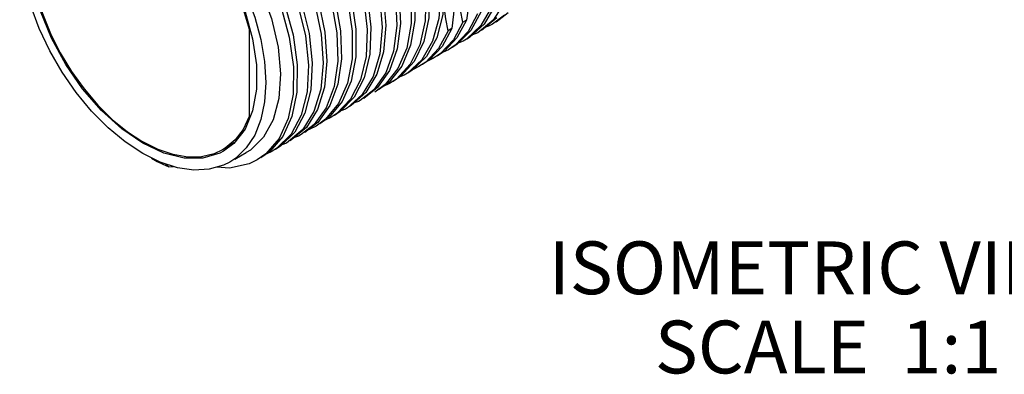
# Model space of a CAD drawing. Units: inches. Extents: x 0.4 to 16.6, y 0.6 to 10.4.
# Drawn here: x 12.3 to 14.1, y 6.8 to 7.5 of the extents above; entities that cross this region are included whole.
import ezdxf

# ---------------------------------------------------------------- set-up
doc = ezdxf.new("R2010")
doc.units = ezdxf.units.IN
doc.header["$LTSCALE"] = 0.935
doc.header["$MEASUREMENT"] = 0
doc.layers.get('0').update_dxf_attribs({"linetype": 'CONTINUOUS'})
for name, color, linetype in [('AXIS', 7, 'CONTINUOUS'), ('AXIS_COSMETIC_THREADS', 7, 'CONTINUOUS'), ('NOTES', 7, 'CONTINUOUS')]:
    doc.layers.add(name, color=color, linetype=linetype)

msp = doc.modelspace()

# ---------------------------------------------------------------- linework, layer by layer
at = {"color": 7, "linetype": 'CONTINUOUS'}
for p, q in [((12.9244, 7.4997), (12.9308, 7.444)), ((12.9545, 7.5024), (12.9589, 7.4475)), ((12.9842, 7.5052), (12.9865, 7.4514)), ((13.1653, 7.485), (13.145, 7.4503)), ((13.1115, 7.4577), (13.0937, 7.424)), ((13.1115, 7.4577), (13.1046, 7.4537)), ((13.1324, 7.4697), (13.1146, 7.4361)), ((13.1394, 7.4737), (13.1201, 7.438)), ((13.162, 7.4577), (13.133, 7.4337)), ((13.1689, 7.4617), (13.1399, 7.4378)), ((13.1837, 7.4673), (13.1608, 7.4498)), ((13.1907, 7.4713), (13.1678, 7.4538)), ((12.9022, 7.4407), (12.902, 7.3883)), ((12.9865, 7.4514), (12.9802, 7.4032)), ((13.0837, 7.4416), (13.0659, 7.4079)), ((13.0837, 7.4416), (13.0767, 7.4376)), ((13.1046, 7.4537), (13.0868, 7.42)), ((13.0554, 7.4244), (13.0358, 7.3888)), ((13.0767, 7.4376), (13.0589, 7.4039)), ((13.0868, 7.42), (13.0626, 7.3944)), ((13.0937, 7.424), (13.0695, 7.3984)), ((13.1146, 7.4361), (13.0904, 7.4105)), ((13.133, 7.4337), (13.1229, 7.4299)), ((12.9802, 7.4032), (12.9657, 7.3622)), ((13.0057, 7.4099), (12.9894, 7.3707)), ((13.0307, 7.417), (13.0128, 7.3795)), ((13.0589, 7.4039), (13.0348, 7.3783)), ((13.0659, 7.4079), (13.0417, 7.3823)), ((13.0773, 7.4016), (13.0672, 7.3968)), ((13.0904, 7.4105), (13.0773, 7.4016)), ((13.1051, 7.4177), (13.0957, 7.4137)), ((12.902, 7.3883), (12.8933, 7.3421)), ((13.0495, 7.3855), (13.0394, 7.3808)), ((13.0626, 7.3944), (13.0495, 7.3855)), ((13.0695, 7.3984), (13.0564, 7.3895)), ((12.9819, 7.3658), (12.9578, 7.3357)), ((12.9894, 7.3707), (12.9655, 7.3403)), ((13.0048, 7.3739), (12.979, 7.3461)), ((13.0128, 7.3795), (12.9874, 7.3512)), ((13.0216, 7.3695), (13.0106, 7.3643)), ((13.0348, 7.3783), (13.0216, 7.3695)), ((13.0417, 7.3823), (13.0286, 7.3735)), ((12.7596, 7.3556), (12.7565, 7.3091)), ((12.9179, 7.3483), (12.8991, 7.3118)), ((12.942, 7.355), (12.9214, 7.3205)), ((12.9587, 7.3581), (12.9363, 7.3258)), ((12.9657, 7.3622), (12.9433, 7.3299)), ((12.979, 7.3461), (12.966, 7.3373)), ((12.9874, 7.3512), (12.9729, 7.3413)), ((12.9938, 7.3534), (12.9855, 7.35)), ((12.8683, 7.3363), (12.8532, 7.2957)), ((12.8933, 7.3421), (12.8763, 7.3035)), ((12.9433, 7.3299), (12.9172, 7.3092)), ((12.9578, 7.3357), (12.9381, 7.3212)), ((12.9655, 7.3403), (12.9451, 7.3253)), ((12.966, 7.3373), (12.954, 7.3318)), ((12.7565, 7.3091), (12.7455, 7.2686)), ((12.9363, 7.3258), (12.9103, 7.3052)), ((12.8462, 7.2917), (12.8234, 7.2599)), ((12.8532, 7.2957), (12.8304, 7.264)), ((12.8694, 7.2995), (12.8448, 7.2699)), ((12.8763, 7.3035), (12.8518, 7.2739)), ((12.8921, 7.3077), (12.8659, 7.2805)), ((12.7812, 7.2753), (12.7638, 7.2372)), ((12.8056, 7.2817), (12.7864, 7.2456)), ((12.8296, 7.2885), (12.8086, 7.2545)), ((12.8518, 7.2739), (12.8337, 7.261)), ((12.8546, 7.273), (12.8438, 7.2682)), ((12.8659, 7.2805), (12.8546, 7.273)), ((12.8824, 7.2891), (12.874, 7.2857)), ((12.8086, 7.2545), (12.778, 7.2288)), ((12.8234, 7.2599), (12.7989, 7.2409)), ((12.8304, 7.264), (12.8059, 7.2449)), ((12.8268, 7.2569), (12.8136, 7.2504)), ((12.8448, 7.2699), (12.8268, 7.2569)), ((12.6924, 7.2509), (12.6713, 7.2239)), ((12.7638, 7.2372), (12.7388, 7.2082)), ((12.7794, 7.2416), (12.7528, 7.2149)), ((12.8016, 7.2505), (12.7711, 7.2248)), ((12.7937, 7.238), (12.7861, 7.2356)), ((12.7989, 7.2409), (12.7937, 7.238)), ((12.8136, 7.2504), (12.8128, 7.2503)), ((12.6713, 7.2239), (12.6517, 7.2091)), ((12.7568, 7.2332), (12.7318, 7.2042)), ((12.7528, 7.2149), (12.7432, 7.2087)), ((12.7711, 7.2248), (12.7621, 7.2213)), ((12.6517, 7.2091), (12.6444, 7.2053)), ((12.7318, 7.2042), (12.7154, 7.1927)), ((12.7388, 7.2082), (12.7224, 7.1967)), ((12.7432, 7.2087), (12.7334, 7.2045)), ((12.5427, 7.185), (12.5479, 7.1795)), ((12.5479, 7.1795), (12.5571, 7.1804))]:
    msp.add_line(p, q, dxfattribs=at)
for points in [[(12.7643, 8.0304), (12.8043, 8.0367), (12.848, 8.0319), (12.8942, 8.0163), (12.9412, 7.9903), (12.9874, 7.9549), (13.0313, 7.9114), (13.0714, 7.8611), (13.1064, 7.806), (13.135, 7.7479), (13.1563, 7.6887), (13.1697, 7.6307), (13.1746, 7.5757), (13.171, 7.5257), (13.1589, 7.4824), (13.1389, 7.4473)], [(12.9771, 8.0009), (13.0231, 7.9639), (13.0666, 7.919), (13.1059, 7.8677), (13.1399, 7.8118), (13.1673, 7.7532), (13.1872, 7.694), (13.1991, 7.6362), (13.2024, 7.5819), (13.1971, 7.533), (13.1835, 7.4911), (13.162, 7.4577)], [(12.6525, 7.966), (12.6924, 7.9724), (12.7363, 7.9677), (12.7825, 7.9521), (12.8296, 7.9262), (12.8759, 7.8908), (12.9199, 7.8471), (12.9601, 7.7968), (12.9951, 7.7416), (13.0238, 7.6833), (13.0451, 7.6241), (13.0584, 7.5659), (13.0632, 7.5109), (13.0595, 7.4608), (13.0473, 7.4176), (13.0272, 7.3826)], [(12.616, 7.9468), (12.6548, 7.9558), (12.6978, 7.9537), (12.7436, 7.9407), (12.7907, 7.9171), (12.8373, 7.8838), (12.882, 7.842), (12.9232, 7.7931), (12.9596, 7.7389), (12.9898, 7.6811), (13.0129, 7.6219), (13.0282, 7.5633), (13.035, 7.5074), (13.0333, 7.456), (13.0231, 7.411), (13.0048, 7.3739)], [(12.5798, 7.927), (12.6174, 7.9386), (12.6596, 7.9392), (12.7048, 7.9287), (12.7517, 7.9075), (12.7986, 7.8764), (12.8439, 7.8365), (12.8861, 7.7891), (12.9237, 7.736), (12.9554, 7.6789), (12.9803, 7.6198), (12.9975, 7.5609), (13.0064, 7.5041), (13.0067, 7.4515), (12.9984, 7.4048), (12.9819, 7.3658)], [(12.5802, 7.9208), (12.6214, 7.924), (12.6661, 7.916), (12.7128, 7.8973), (12.7598, 7.8685), (12.8056, 7.8305), (12.8486, 7.7848), (12.8874, 7.7328), (12.9207, 7.6765), (12.9473, 7.6177), (12.9663, 7.5586), (12.9772, 7.5011), (12.9795, 7.4474)], [(12.5433, 7.9024), (12.5835, 7.9081), (12.6275, 7.9028), (12.6739, 7.8866), (12.721, 7.8601), (12.7672, 7.8242), (12.811, 7.7801), (12.8509, 7.7295), (12.8856, 7.674), (12.9138, 7.6156), (12.9347, 7.5564), (12.9476, 7.4983), (12.9519, 7.4435), (12.9477, 7.3938), (12.935, 7.351), (12.9144, 7.3165)], [(12.5067, 7.8833), (12.5458, 7.8917), (12.5891, 7.889), (12.635, 7.8753), (12.682, 7.8511), (12.7286, 7.8173), (12.7731, 7.7751), (12.8141, 7.7258), (12.8501, 7.6713), (12.88, 7.6134), (12.9027, 7.5542), (12.9174, 7.4957), (12.9238, 7.44), (12.9216, 7.3889), (12.9109, 7.3443), (12.8921, 7.3077)], [(12.4704, 7.8637), (12.5084, 7.8747), (12.5508, 7.8746), (12.5962, 7.8634), (12.6431, 7.8417), (12.6899, 7.81), (12.7351, 7.7696), (12.777, 7.7219), (12.8143, 7.6684), (12.8457, 7.6112), (12.8702, 7.5521), (12.8869, 7.4932), (12.8953, 7.4367), (12.8951, 7.3843), (12.8863, 7.3381), (12.8694, 7.2995)], [(12.5153, 7.8787), (12.5577, 7.8786), (12.6031, 7.8674), (12.6501, 7.8457), (12.6969, 7.814), (12.7421, 7.7736), (12.784, 7.7259), (12.8213, 7.6725), (12.8527, 7.6152), (12.8771, 7.5561), (12.8938, 7.4973), (12.9022, 7.4407)], [(12.4711, 7.857), (12.5126, 7.8595), (12.5575, 7.851), (12.6042, 7.8316), (12.6512, 7.8022), (12.6969, 7.7638), (12.7397, 7.7176), (12.7782, 7.6654), (12.8111, 7.6088), (12.8373, 7.55), (12.8558, 7.4909), (12.8662, 7.4336), (12.868, 7.3801), (12.8613, 7.3322), (12.8462, 7.2917)], [(12.5196, 7.8635), (12.5644, 7.855), (12.6111, 7.8357), (12.6581, 7.8063), (12.7038, 7.7678), (12.7466, 7.7216), (12.7851, 7.6694), (12.818, 7.6129), (12.8442, 7.554), (12.8628, 7.4949), (12.8732, 7.4376)], [(12.4342, 7.8387), (12.4746, 7.8438), (12.5188, 7.8379), (12.5652, 7.8211), (12.6123, 7.7939), (12.6585, 7.7575), (12.7021, 7.713), (12.7417, 7.6621), (12.7761, 7.6064), (12.8039, 7.5479), (12.8243, 7.4887), (12.8367, 7.4308), (12.8405, 7.3762), (12.8358, 7.3268), (12.8227, 7.2845), (12.8016, 7.2505)], [(12.4438, 7.8316), (12.4873, 7.8282), (12.5333, 7.8139), (12.5804, 7.7892), (12.6269, 7.7548), (12.6712, 7.7121), (12.712, 7.6625), (12.7476, 7.6077), (12.7771, 7.5497), (12.7994, 7.4905), (12.8137, 7.4321)], [(12.4816, 7.8479), (12.5258, 7.8419), (12.5722, 7.8251), (12.6193, 7.798), (12.6654, 7.7615), (12.7091, 7.7171), (12.7487, 7.6661), (12.783, 7.6104), (12.8109, 7.5519), (12.8313, 7.4927), (12.8436, 7.4348)], [(12.3975, 7.8198), (12.4369, 7.8276), (12.4803, 7.8242), (12.5264, 7.8099), (12.5734, 7.7851), (12.6199, 7.7508), (12.6643, 7.7081), (12.705, 7.6585), (12.7407, 7.6037), (12.7702, 7.5457), (12.7924, 7.4865), (12.8067, 7.4281), (12.8126, 7.3726), (12.8099, 7.3218), (12.7987, 7.2777), (12.7794, 7.2416)], [(12.4063, 7.8147), (12.4489, 7.8139), (12.4945, 7.8022), (12.5415, 7.7798), (12.5882, 7.7476), (12.6332, 7.7068), (12.6749, 7.6586), (12.7119, 7.6049), (12.743, 7.5475), (12.767, 7.4884), (12.7832, 7.4296), (12.7911, 7.3732)], [(12.3611, 7.8003), (12.3994, 7.8107), (12.442, 7.8099), (12.4875, 7.7982), (12.5345, 7.7758), (12.5813, 7.7436), (12.6263, 7.7027), (12.668, 7.6546), (12.705, 7.6009), (12.736, 7.5435), (12.76, 7.4844), (12.7762, 7.4256), (12.7841, 7.3692), (12.7834, 7.3172), (12.7742, 7.2713), (12.7568, 7.2332)], [(12.4126, 7.7857), (12.4537, 7.7812), (12.4971, 7.7665), (12.5408, 7.7423), (12.5844, 7.709), (12.6261, 7.6675), (12.6637, 7.6202), (12.6959, 7.5693), (12.7225, 7.5153), (12.7423, 7.4605), (12.7548, 7.4066), (12.7596, 7.3556)], [(12.4987, 7.7238), (12.5385, 7.6966), (12.5769, 7.6619), (12.6126, 7.6207), (12.6444, 7.5745), (12.6713, 7.5249), (12.6924, 7.4736), (12.7068, 7.4223), (12.7141, 7.3728), (12.7141, 7.3267), (12.7068, 7.2856), (12.6924, 7.2509)], [(13.0647, 7.5739), (13.0701, 7.5186), (13.067, 7.4682), (13.0554, 7.4244)], [(13.1193, 7.5633), (13.1191, 7.5378), (13.1177, 7.5116), (13.1152, 7.4849), (13.1115, 7.4577)], [(13.0915, 7.5472), (13.0913, 7.5217), (13.0899, 7.4955), (13.0873, 7.4688), (13.0837, 7.4416)], [(13.1046, 7.4537), (13.1002, 7.4762), (13.0969, 7.4995), (13.0947, 7.5236), (13.0936, 7.5485)], [(13.0419, 7.5139), (13.0406, 7.4623), (13.0307, 7.417)], [(13.0132, 7.5094), (13.0137, 7.4567), (13.0057, 7.4099)], [(13.0767, 7.4376), (13.0724, 7.4601), (13.0691, 7.4834), (13.0684, 7.4905)], [(12.4987, 7.2243), (12.459, 7.2515), (12.4206, 7.2863), (12.3848, 7.3274), (12.353, 7.3736), (12.3261, 7.4232), (12.3051, 7.4745)], [(12.9308, 7.444), (12.9286, 7.3929), (12.9179, 7.3483)], [(12.9589, 7.4475), (12.9546, 7.3978), (12.942, 7.355)], [(12.9795, 7.4474), (12.9733, 7.3991), (12.9587, 7.3581)], [(13.1389, 7.4473), (13.1116, 7.4217), (13.1051, 7.4177)], [(13.145, 7.4503), (13.1176, 7.425), (13.1121, 7.4217)], [(13.1608, 7.4498), (13.1535, 7.446), (13.1478, 7.4443)], [(12.8137, 7.4321), (12.8195, 7.3766), (12.8168, 7.3258), (12.8056, 7.2817)], [(12.8436, 7.4348), (12.8475, 7.3802), (12.8428, 7.3309), (12.8296, 7.2885)], [(12.8732, 7.4376), (12.875, 7.3841), (12.8683, 7.3363)], [(13.1201, 7.438), (13.0934, 7.4115), (13.0843, 7.4056)], [(13.0272, 7.3826), (12.9997, 7.3571), (12.9938, 7.3534)], [(13.0358, 7.3888), (13.0089, 7.3626), (13.0008, 7.3574)], [(12.7911, 7.3732), (12.7904, 7.3212), (12.7812, 7.2753)], [(12.8991, 7.3118), (12.8728, 7.2845), (12.8616, 7.277)], [(12.9144, 7.3165), (12.8866, 7.2916), (12.8824, 7.2891)], [(12.9214, 7.3205), (12.8935, 7.2956), (12.8894, 7.2931)], [(12.9103, 7.3052), (12.9069, 7.3033), (12.8992, 7.3007)], [(12.7455, 7.2686), (12.7274, 7.2358), (12.7024, 7.2116), (12.6948, 7.2068)], [(12.7864, 7.2456), (12.7598, 7.2189), (12.7502, 7.2127)], [(12.5769, 7.196), (12.5385, 7.2056), (12.4987, 7.2243)], [(12.6444, 7.2053), (12.6126, 7.196), (12.5769, 7.196)], [(12.515, 7.196), (12.526, 7.19), (12.537, 7.1845), (12.5479, 7.1795)], [(12.7154, 7.1927), (12.7002, 7.1854), (12.6631, 7.1773), (12.6388, 7.179)]]:
    msp.add_lwpolyline(points, dxfattribs=at)
at = {"layer": 'AXIS', "color": 7, "linetype": 'CONTINUOUS'}
for p, q in [((12.673, 7.1942), (12.6948, 7.2068)), ((12.5644, 7.178), (12.5319, 7.1886)), ((12.6635, 7.1887), (12.6513, 7.1826))]:
    msp.add_line(p, q, dxfattribs=at)
for points in [[(12.5319, 7.1886), (12.4987, 7.205), (12.4656, 7.2269), (12.4331, 7.2538), (12.4019, 7.2852), (12.3727, 7.3204), (12.3461, 7.3588), (12.3226, 7.3995), (12.3027, 7.4418), (12.2868, 7.4847), (12.2751, 7.5273), (12.2681, 7.5689), (12.2657, 7.6086)], [(12.6513, 7.5893), (12.6748, 7.5486), (12.6947, 7.5064), (12.7107, 7.4635), (12.7223, 7.4208), (12.7294, 7.3792), (12.7317, 7.3395)], [(12.7317, 7.3395), (12.7294, 7.3026), (12.7223, 7.2692)], [(12.7223, 7.2692), (12.7107, 7.2399), (12.6947, 7.2154), (12.6748, 7.1962), (12.6635, 7.1887)], [(12.6513, 7.1826), (12.6247, 7.175), (12.5955, 7.1734), (12.5644, 7.178)]]:
    msp.add_lwpolyline(points, dxfattribs=at)
at = {"layer": 'AXIS_COSMETIC_THREADS', "color": 7, "linetype": 'CONTINUOUS'}
for p, q in [((12.7015, 7.4412), (12.7002, 7.4405)), ((12.7002, 7.4405), (12.7002, 7.2749)), ((12.703, 7.2765), (12.7002, 7.2749)), ((12.6721, 7.2249), (12.65, 7.2121)), ((12.65, 7.2121), (12.6337, 7.2045))]:
    msp.add_line(p, q, dxfattribs=at)
for points in [[(12.4987, 7.7211), (12.5278, 7.7019), (12.5564, 7.6786), (12.5839, 7.6514), (12.6098, 7.621), (12.6337, 7.5878), (12.655, 7.5524), (12.6734, 7.5157), (12.6886, 7.4781), (12.7002, 7.4405)], [(12.2972, 7.5076), (12.3088, 7.47), (12.324, 7.4324), (12.3424, 7.3957), (12.3638, 7.3604), (12.3876, 7.3272), (12.4135, 7.2967), (12.441, 7.2695), (12.4696, 7.2462), (12.4987, 7.2271)], [(12.7002, 7.2749), (12.6886, 7.2507), (12.6734, 7.2307), (12.655, 7.2152), (12.65, 7.2121)], [(12.5839, 7.1983), (12.5564, 7.2029), (12.5278, 7.2126), (12.4987, 7.2271)], [(12.6337, 7.2045), (12.6098, 7.1989), (12.5839, 7.1983)]]:
    msp.add_lwpolyline(points, dxfattribs=at)

# ---------------------------------------------------------------- texts
at = {"layer": 'NOTES', "color": 2, "linetype": 'CONTINUOUS', "insert": (13.7964, 7.0384), "char_height": 0.1, "width": 1.4, "attachment_point": 2, "line_spacing_factor": 0.9}
msp.add_mtext('ISOMETRIC VIEW\\PSCALE  1:1', dxfattribs=at)

doc.saveas('drawing.dxf')
